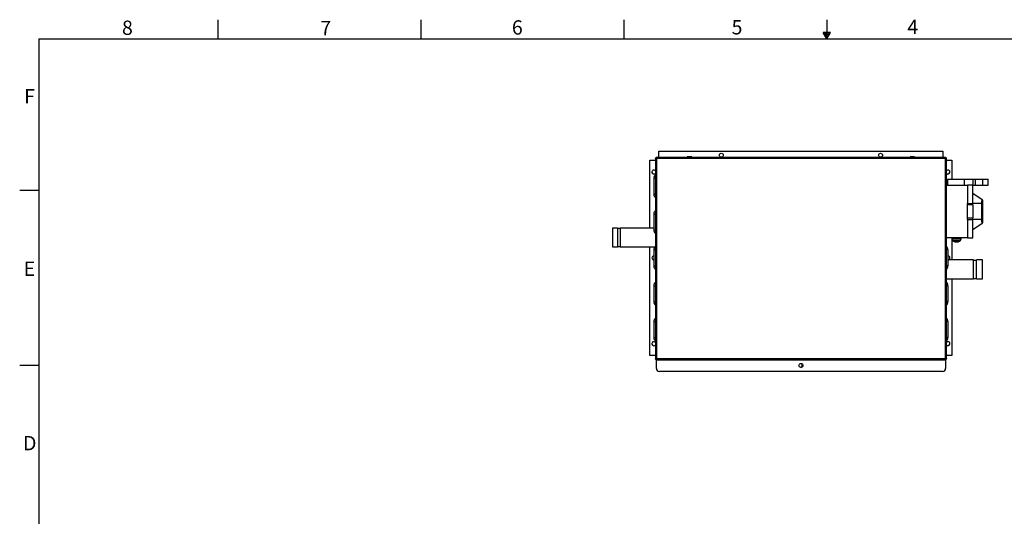
# Paper-space layout '1_12 ISO VIEWS' of a CAD drawing. Units: inches. Extents: x 0.1 to 16.9, y 0 to 10.9.
# Drawn here: x 0.1 to 10.4, y 5.8 to 10.9 of the extents above; entities that cross this region are included whole.
import ezdxf

# ---------------------------------------------------------------- set-up
doc = ezdxf.new("R2010")
doc.units = ezdxf.units.IN
doc.header["$MEASUREMENT"] = 0
doc.layers.add('SLD-0', color=7, linetype='Continuous')
doc.styles.add('SLDTEXTSTYLE2', font='TXT', dxfattribs={"width": 0.525})

psp = doc.layouts.new('1_12 ISO VIEWS')

# ---------------------------------------------------------------- linework, layer by layer
at = {"color": 7, "linetype": 'Continuous', "lineweight": 25}
for p, q in [((6.716, 9.496), (6.705, 9.499)), ((6.705, 9.496), (6.705, 9.499)), ((6.705, 9.496), (6.705, 7.405)), ((6.705, 9.496), (6.716, 9.496)), ((6.714, 9.507), (6.716, 9.496)), ((6.716, 9.507), (6.714, 9.507)), ((6.716, 9.496), (6.716, 9.507)), ((9.743, 9.507), (6.716, 9.507)), ((9.741, 9.496), (6.716, 9.496)), ((6.716, 9.496), (6.716, 7.405)), ((6.741, 9.574), (9.716, 9.574)), ((6.741, 9.507), (6.741, 9.574)), ((7.038, 9.514), (7.038, 9.508)), ((7.086, 9.514), (7.038, 9.514)), ((7.038, 9.508), (7.038, 9.507)), ((7.086, 9.508), (7.086, 9.514)), ((7.086, 9.507), (7.086, 9.508)), ((9.371, 9.514), (9.371, 9.508)), ((9.419, 9.514), (9.371, 9.514)), ((9.371, 9.508), (9.371, 9.507)), ((9.419, 9.508), (9.419, 9.514)), ((9.419, 9.507), (9.419, 9.508)), ((9.716, 9.574), (9.716, 9.507)), ((9.742, 9.504), (9.741, 9.5)), ((9.741, 9.5), (9.741, 9.496)), ((9.741, 9.496), (9.745, 9.497)), ((9.741, 7.405), (9.741, 9.496)), ((9.743, 9.507), (9.742, 9.506)), ((9.742, 9.506), (9.742, 9.504)), ((9.743, 9.507), (9.743, 9.507)), ((9.745, 9.497), (9.749, 9.497)), ((9.749, 9.497), (9.751, 9.498)), ((9.751, 9.498), (9.752, 9.498)), ((9.752, 9.498), (9.752, 9.499)), ((9.752, 7.403), (9.752, 9.498)), ((6.647, 8.768), (6.647, 9.48)), ((6.647, 9.48), (6.705, 9.48)), ((9.752, 9.48), (9.81, 9.48)), ((9.81, 9.48), (9.81, 9.282)), ((6.689, 9.29), (6.689, 9.124)), ((9.763, 9.282), (9.763, 9.219)), ((9.763, 9.282), (9.939, 9.282)), ((9.939, 9.282), (9.939, 9.219)), ((9.939, 9.282), (10.027, 9.282)), ((10.027, 9.282), (10.027, 9.219)), ((10.027, 9.282), (10.054, 9.282)), ((10.054, 9.282), (10.054, 9.219)), ((10.054, 9.282), (10.133, 9.282)), ((10.133, 9.219), (10.133, 9.282)), ((10.133, 9.282), (10.187, 9.282)), ((10.187, 9.282), (10.187, 9.219)), ((10.187, 9.282), (10.189, 9.282)), ((10.189, 9.219), (10.189, 9.282)), ((9.971, 9.214), (9.752, 9.214)), ((9.763, 9.219), (9.939, 9.219)), ((9.81, 9.219), (9.81, 9.214)), ((9.939, 9.219), (9.971, 9.219)), ((10.03, 9.219), (9.971, 9.219)), ((9.971, 9.219), (9.971, 9.027)), ((10.03, 9.027), (10.03, 9.219)), ((10.03, 9.219), (10.054, 9.219)), ((10.054, 9.219), (10.133, 9.219)), ((10.133, 9.219), (10.187, 9.219)), ((10.187, 9.219), (10.189, 9.219)), ((10.127, 9.066), (10.03, 9.132)), ((9.971, 9.012), (9.971, 9.027)), ((9.971, 9.027), (10.03, 9.027)), ((10.03, 9.012), (9.971, 9.012)), ((9.971, 8.875), (9.971, 9.012)), ((10.03, 9.012), (10.03, 9.027)), ((10.118, 9.027), (10.03, 9.027)), ((10.03, 9.012), (10.03, 8.875)), ((10.118, 9.027), (10.118, 8.859)), ((10.132, 9.062), (10.127, 9.066)), ((10.132, 8.824), (10.132, 9.062)), ((6.689, 8.915), (6.689, 8.749)), ((9.971, 8.875), (10.03, 8.875)), ((9.971, 8.859), (9.971, 8.875)), ((10.03, 8.859), (10.03, 8.875)), ((6.307, 8.768), (6.255, 8.768)), ((6.255, 8.768), (6.255, 8.571)), ((6.307, 8.768), (6.307, 8.571)), ((6.338, 8.763), (6.307, 8.763)), ((6.689, 8.768), (6.338, 8.768)), ((6.338, 8.768), (6.338, 8.571)), ((9.971, 8.859), (10.03, 8.859)), ((9.971, 8.859), (9.971, 8.667)), ((10.03, 8.667), (10.03, 8.859)), ((10.118, 8.859), (10.03, 8.859)), ((10.03, 8.754), (10.127, 8.821)), ((10.127, 8.821), (10.132, 8.824)), ((9.752, 8.672), (9.971, 8.672)), ((9.809, 8.672), (9.809, 8.656)), ((9.907, 8.656), (9.907, 8.672)), ((9.971, 8.667), (10.03, 8.667)), ((6.255, 8.571), (6.307, 8.571)), ((6.307, 8.576), (6.338, 8.576)), ((6.338, 8.571), (6.699, 8.571)), ((6.647, 7.434), (6.647, 8.571)), ((9.809, 8.655), (9.817, 8.64)), ((9.81, 8.655), (9.81, 8.435)), ((9.899, 8.64), (9.907, 8.655)), ((6.689, 8.54), (6.689, 8.374)), ((9.768, 8.54), (9.768, 8.374)), ((10.036, 8.435), (9.768, 8.435)), ((10.036, 8.237), (10.036, 8.435)), ((10.067, 8.43), (10.036, 8.43)), ((10.13, 8.435), (10.067, 8.435)), ((10.067, 8.237), (10.067, 8.435)), ((10.13, 8.237), (10.13, 8.435)), ((6.689, 8.165), (6.689, 7.999)), ((9.752, 8.237), (10.036, 8.237)), ((9.768, 8.165), (9.768, 7.999)), ((9.81, 8.237), (9.81, 7.434)), ((10.036, 8.242), (10.067, 8.242)), ((10.067, 8.237), (10.13, 8.237)), ((6.689, 7.79), (6.689, 7.624)), ((9.768, 7.79), (9.768, 7.624)), ((6.705, 7.434), (6.647, 7.434)), ((9.81, 7.434), (9.752, 7.434)), ((6.716, 7.405), (6.705, 7.405)), ((6.705, 7.402), (6.716, 7.405)), ((6.705, 7.405), (6.705, 7.402)), ((6.705, 7.402), (6.705, 7.402)), ((6.716, 7.405), (6.714, 7.394)), ((6.716, 7.394), (6.714, 7.394)), ((6.714, 7.394), (6.714, 7.391)), ((6.716, 7.391), (6.714, 7.391)), ((6.716, 7.394), (6.716, 7.405)), ((6.716, 7.405), (9.741, 7.405)), ((6.716, 7.394), (9.743, 7.394)), ((6.716, 7.394), (6.716, 7.391)), ((6.716, 7.391), (9.743, 7.391)), ((6.716, 7.3), (6.716, 7.391)), ((9.741, 7.405), (9.741, 7.4)), ((9.745, 7.404), (9.741, 7.405)), ((9.741, 7.4), (9.742, 7.397)), ((9.742, 7.397), (9.742, 7.395)), ((9.742, 7.395), (9.743, 7.394)), ((9.743, 7.394), (9.743, 7.394)), ((9.743, 7.391), (9.743, 7.394)), ((9.743, 7.391), (9.743, 7.394)), ((9.743, 7.391), (9.743, 7.391)), ((9.743, 7.391), (9.743, 7.3)), ((9.749, 7.404), (9.745, 7.404)), ((9.751, 7.403), (9.749, 7.404)), ((9.752, 7.403), (9.751, 7.403)), ((9.752, 7.403), (9.752, 7.402)), ((9.752, 7.402), (9.752, 7.402)), ((9.712, 7.269), (6.747, 7.269))]:
    psp.add_line(p, q, dxfattribs=at)
at = {"color": 8, "linetype": 'Continuous', "lineweight": 25}
for p, q in [((7.038, 9.508), (7.086, 9.508)), ((9.371, 9.508), (9.419, 9.508)), ((6.689, 9.29), (6.705, 9.29)), ((6.689, 9.124), (6.705, 9.124)), ((6.689, 8.915), (6.705, 8.915)), ((6.689, 8.749), (6.705, 8.749)), ((9.809, 8.656), (9.858, 8.656)), ((9.907, 8.655), (9.809, 8.655)), ((9.817, 8.64), (9.858, 8.64)), ((9.858, 8.632), (9.825, 8.632)), ((9.858, 8.656), (9.907, 8.656)), ((9.858, 8.64), (9.899, 8.64)), ((9.891, 8.632), (9.858, 8.632)), ((6.689, 8.54), (6.705, 8.54)), ((9.768, 8.54), (9.752, 8.54)), ((6.689, 8.374), (6.705, 8.374)), ((9.768, 8.374), (9.752, 8.374)), ((6.689, 8.165), (6.705, 8.165)), ((9.768, 8.165), (9.752, 8.165)), ((6.689, 7.999), (6.705, 7.999)), ((9.768, 7.999), (9.752, 7.999)), ((6.689, 7.79), (6.705, 7.79)), ((9.768, 7.79), (9.752, 7.79)), ((6.689, 7.624), (6.705, 7.624)), ((9.768, 7.624), (9.752, 7.624))]:
    psp.add_line(p, q, dxfattribs=at)
at = {"color": 7, "linetype": 'Continuous', "lineweight": 25}
for centre in [(7.395, 9.532), (9.062, 9.532), (8.229, 7.331)]:
    psp.add_circle(centre, 0.0208, dxfattribs=at)
for centre, radius, start, end in [((6.714, 9.499), 0.00833, 90, 180), ((9.743, 9.499), 0.00833, 0, 90), ((6.689, 9.355), 0.0208, 38.3717, 270), ((6.689, 9.355), 0.0208, 270, 321.6283), ((6.739, 9.29), 0.05, 132.3249, 180), ((9.768, 9.355), 0.0208, 270, 141.6283), ((9.768, 9.355), 0.0208, 218.3717, 270), ((6.739, 9.124), 0.05, 180, 227.6751), ((6.739, 8.915), 0.05, 132.3249, 180), ((6.739, 8.749), 0.05, 180, 227.6751), ((6.739, 8.54), 0.05, 132.3249, 180), ((9.718, 8.54), 0.05, 0, 47.6751), ((9.811, 8.656), 0.00164, 180, 205.8486), ((9.832, 8.647), 0.0164, 205.8486, 245.0141), ((9.858, 8.703), 0.0787, 245.0141, 270), ((9.858, 8.703), 0.0787, 270, 294.9859), ((9.885, 8.647), 0.0164, 294.9859, 334.1514), ((9.905, 8.656), 0.00164, 334.1514, 0), ((6.689, 8.457), 0.0208, 90, 270), ((9.768, 8.457), 0.0208, 270, 90), ((6.739, 8.374), 0.05, 180, 227.6751), ((9.718, 8.374), 0.05, 312.3249, 0), ((6.739, 8.165), 0.05, 132.3249, 180), ((9.718, 8.165), 0.05, 0, 47.6751), ((6.739, 7.999), 0.05, 180, 227.6751), ((9.718, 7.999), 0.05, 312.3249, 0), ((6.739, 7.79), 0.05, 132.3249, 180), ((9.718, 7.79), 0.05, 0, 47.6751), ((6.689, 7.559), 0.0208, 38.3717, 270), ((6.739, 7.624), 0.05, 180, 227.6751), ((6.689, 7.559), 0.0208, 270, 321.6283), ((9.718, 7.624), 0.05, 312.3249, 0), ((9.768, 7.559), 0.0208, 270, 141.6283), ((9.768, 7.559), 0.0208, 218.3717, 270), ((6.714, 7.402), 0.00833, 180, 270), ((8.218, 7.334), 0.026, 295.1056, 37.6094), ((9.743, 7.402), 0.00833, 270, 0), ((6.747, 7.3), 0.0312, 180, 270), ((9.712, 7.3), 0.0312, 270, 0)]:
    psp.add_arc(centre, radius, start, end, dxfattribs=at)
for centre, start_param, end_param in [((10.244, 9.027), 2.766612, 3.141591), ((10.244, 8.859), 3.141593, 3.516574)]:
    psp.add_ellipse(centre, major_axis=(0.127, 0), ratio=0.829696, start_param=start_param, end_param=end_param, dxfattribs=at)
for points, knots in [([(9.741, 9.496), (9.741, 9.496), (9.741, 9.496), (9.741, 9.496), (9.741, 9.496), (9.741, 9.497), (9.741, 9.497), (9.741, 9.498), (9.741, 9.498), (9.742, 9.499), (9.742, 9.499), (9.742, 9.5), (9.742, 9.5), (9.742, 9.501), (9.742, 9.501), (9.742, 9.502), (9.742, 9.503), (9.743, 9.503), (9.743, 9.504), (9.743, 9.505), (9.743, 9.505), (9.743, 9.506), (9.743, 9.506), (9.743, 9.506), (9.743, 9.507), (9.743, 9.507), (9.743, 9.507), (9.743, 9.507), (9.743, 9.507), (9.743, 9.507), (9.743, 9.507)], [0, 0, 0, 0, 0.002239, 0.0034, 0.005198, 0.005721, 0.060036, 0.087275, 0.114862, 0.142497, 0.170424, 0.198503, 0.226635, 0.27395, 0.321518, 0.36987, 0.418491, 0.471119, 0.524239, 0.578003, 0.632274, 0.679379, 0.726755, 0.774993, 0.823528, 0.867081, 0.910851, 0.955302, 0.999988, 1, 1, 1, 1]), ([(9.752, 9.499), (9.752, 9.499), (9.752, 9.499), (9.752, 9.499), (9.752, 9.499), (9.752, 9.499), (9.751, 9.499), (9.751, 9.499), (9.751, 9.498), (9.75, 9.498), (9.75, 9.498), (9.75, 9.498), (9.749, 9.498), (9.749, 9.498), (9.749, 9.498), (9.749, 9.498), (9.748, 9.498), (9.748, 9.498), (9.748, 9.498), (9.747, 9.498), (9.747, 9.498), (9.746, 9.497), (9.746, 9.497), (9.746, 9.497), (9.745, 9.497), (9.745, 9.497), (9.744, 9.497), (9.744, 9.497), (9.743, 9.497), (9.742, 9.497), (9.742, 9.496), (9.741, 9.496), (9.741, 9.496), (9.741, 9.496), (9.741, 9.496), (9.741, 9.496), (9.741, 9.496), (9.741, 9.496), (9.741, 9.496), (9.741, 9.496)], [0, 0, 0, 0, 0.000012, 0.043555, 0.087321, 0.131774, 0.176458, 0.223555, 0.270927, 0.319164, 0.367696, 0.393928, 0.420205, 0.446618, 0.473076, 0.50006, 0.527093, 0.554277, 0.581511, 0.608611, 0.63576, 0.663051, 0.69039, 0.718279, 0.74622, 0.774318, 0.80247, 0.848452, 0.880521, 0.912664, 0.945038, 0.977489, 0.994115, 0.994148, 0.994279, 0.994803, 0.9966, 0.997762, 1, 1, 1, 1]), ([(6.714, 7.391), (6.714, 7.391), (6.713, 7.392), (6.713, 7.392), (6.711, 7.393), (6.709, 7.394), (6.707, 7.396), (6.706, 7.399), (6.705, 7.401), (6.705, 7.402)], [0, 0, 0, 0, 0.002343, 0.079315, 0.156251, 0.30914, 0.593758, 0.807328, 1, 1, 1, 1]), ([(9.743, 7.394), (9.743, 7.394), (9.743, 7.394), (9.743, 7.394), (9.743, 7.394), (9.743, 7.394), (9.743, 7.394), (9.743, 7.394), (9.743, 7.395), (9.743, 7.395), (9.743, 7.396), (9.743, 7.396), (9.743, 7.396), (9.743, 7.396), (9.743, 7.397), (9.743, 7.397), (9.743, 7.397), (9.743, 7.398), (9.742, 7.398), (9.742, 7.398), (9.742, 7.399), (9.742, 7.399), (9.742, 7.4), (9.742, 7.4), (9.742, 7.4), (9.742, 7.401), (9.742, 7.401), (9.742, 7.402), (9.741, 7.403), (9.741, 7.403), (9.741, 7.404), (9.741, 7.404), (9.741, 7.404), (9.741, 7.404), (9.741, 7.404), (9.741, 7.404), (9.741, 7.405), (9.741, 7.405), (9.741, 7.405), (9.741, 7.405)], [0, 0, 0, 0, 0.000012, 0.043555, 0.087321, 0.131774, 0.176458, 0.223555, 0.270927, 0.319164, 0.367696, 0.393928, 0.420205, 0.446618, 0.473076, 0.50006, 0.527093, 0.554277, 0.581511, 0.608611, 0.63576, 0.663051, 0.69039, 0.718279, 0.74622, 0.774318, 0.80247, 0.848452, 0.880521, 0.912664, 0.945038, 0.977489, 0.994115, 0.994148, 0.994279, 0.994803, 0.9966, 0.997762, 1, 1, 1, 1]), ([(9.741, 7.405), (9.741, 7.405), (9.741, 7.405), (9.741, 7.405), (9.741, 7.405), (9.741, 7.405), (9.742, 7.404), (9.742, 7.404), (9.743, 7.404), (9.744, 7.404), (9.744, 7.404), (9.745, 7.404), (9.745, 7.404), (9.746, 7.403), (9.747, 7.403), (9.747, 7.403), (9.748, 7.403), (9.749, 7.403), (9.749, 7.403), (9.75, 7.403), (9.75, 7.403), (9.75, 7.402), (9.751, 7.402), (9.751, 7.402), (9.751, 7.402), (9.752, 7.402), (9.752, 7.402), (9.752, 7.402), (9.752, 7.402), (9.752, 7.402), (9.752, 7.402)], [0, 0, 0, 0, 0.002239, 0.0034, 0.005198, 0.005721, 0.032832, 0.087275, 0.142485, 0.170412, 0.198492, 0.226623, 0.273938, 0.321506, 0.369858, 0.418479, 0.444712, 0.497394, 0.550833, 0.605041, 0.632275, 0.679379, 0.726755, 0.774993, 0.823528, 0.867081, 0.910851, 0.955302, 0.999988, 1, 1, 1, 1]), ([(9.752, 7.402), (9.752, 7.401), (9.752, 7.399), (9.75, 7.396), (9.748, 7.394), (9.746, 7.393), (9.744, 7.392), (9.744, 7.392), (9.743, 7.391), (9.743, 7.391)], [0, 0, 0, 0, 0.192672, 0.406242, 0.69086, 0.843749, 0.920685, 0.997657, 1, 1, 1, 1])]:
    psp.add_open_spline(points, degree=3, knots=knots, dxfattribs=at)
at = {"layer": 'SLD-0', "color": 7, "linetype": 'Continuous'}
for p, q in [((2.125, 10.95), (2.125, 10.75)), ((4.25, 10.95), (4.25, 10.75)), ((6.375, 10.95), (6.375, 10.75)), ((8.5, 10.95), (8.5, 10.75)), ((0.25, 10.75), (16.75, 10.75)), ((0.25, 10.75), (0.25, 0.25)), ((8.537, 10.816), (8.462, 10.816)), ((8.5, 10.751), (8.462, 10.816)), ((8.476, 10.816), (8.467, 10.807)), ((8.494, 10.816), (8.474, 10.796)), ((8.512, 10.816), (8.48, 10.785)), ((8.53, 10.816), (8.487, 10.773)), ((8.524, 10.793), (8.493, 10.762)), ((8.5, 10.751), (8.537, 10.816)), ((0.05, 9.167), (0.25, 9.167)), ((0.05, 7.333), (0.25, 7.333))]:
    psp.add_line(p, q, dxfattribs=at)

# ---------------------------------------------------------------- texts
at = {"layer": 'SLD-0', "color": 7, "char_height": 0.15, "attachment_point": 1, "style": 'SLDTEXTSTYLE2'}
for s, insert in [('8', (1.121, 10.941)), ('7', (3.197, 10.937)), ('6', (5.203, 10.944)), ('5', (7.503, 10.946)), ('4', (9.343, 10.949)), ('F', (0.096, 10.223)), ('E', (0.092, 8.419)), ('D', (0.085, 6.593))]:
    psp.add_mtext(s, dxfattribs=dict(at, insert=insert))

doc.saveas('drawing.dxf')
